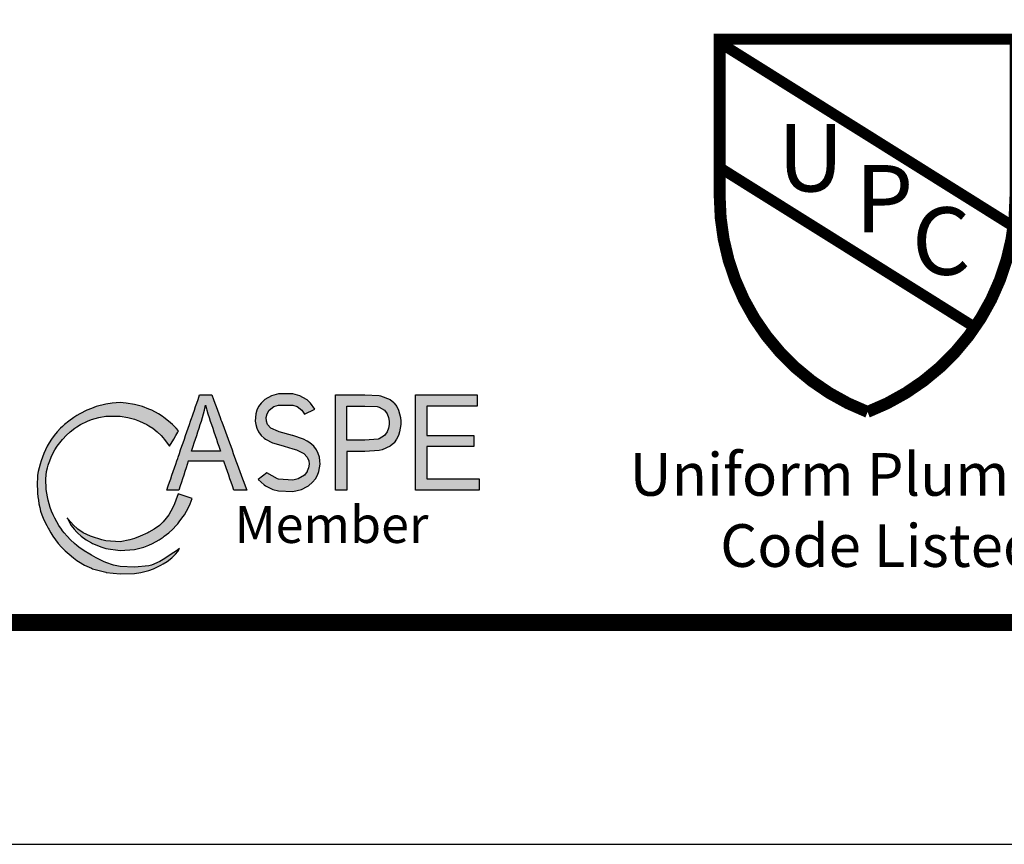
# Model space of a CAD drawing. Extents: x 0 to 406, y 0 to 314.
# Drawn here: x 214 to 270, y 0 to 47 of the extents above; entities that cross this region are included whole.
import ezdxf

# ---------------------------------------------------------------- set-up
doc = ezdxf.new("R2010")
doc.units = 0
doc.header["$LTSCALE"] = 20
doc.header["$MEASUREMENT"] = 0
doc.layers.get('0').update_dxf_attribs({"linetype": 'CONTINUOUS'})
for name, color, linetype in [('DIM', 1, 'CONTINUOUS'), ('FRALO-TEXT', 2, 'CONTINUOUS'), ('SHT', 1, 'CONTINUOUS'), ('temp', 7, 'CONTINUOUS')]:
    doc.layers.add(name, color=color, linetype=linetype)
doc.layers.add('NO PRINT', color=7, linetype='CONTINUOUS', plot=False)
doc.styles.add('ARIAL', font='arial.ttf', dxfattribs={"width": 0.9})
doc.styles.add('SIMPLEX', font='SIMPLEX.SHX', dxfattribs={"width": 0.9})

# ---------------------------------------------------------------- blocks, each defined once
blk = doc.blocks.new('A$C738D71B9')
at = {"layer": 'SHT', "color": 5}
blk.add_lwpolyline([(8.353, 10.623, 0.299, 0.299, 0), (0.164, 10.623, 0.329, 0.329, 0), (0.164, 6.264, 0.329, 0.329, 0.310526), (4.259, 0.308, 0.329, 0.329, 0.310526), (8.353, 6.264, 0.329, 0.329, 0)], format="xyseb", close=True, dxfattribs=at)
at = {"layer": 'SHT', "color": 5, "const_width": 0.299}
for points in [[(0.174, 10.518), (8.233, 5.478)], [(0.164, 7.068), (7.23, 2.649)]]:
    blk.add_lwpolyline(points, dxfattribs=at)
at = {"layer": 'SHT', "color": 5, "style": 'SIMPLEX'}
for s, p in [('U', (1.765, 6.407)), ('P', (3.915, 5.275)), ('C', (5.487, 4.103))]:
    blk.add_text(s, height=1.866, dxfattribs=at).set_placement(p)

msp = doc.modelspace()

# ---------------------------------------------------------------- hatches: boundary and pattern name
at = {"layer": 'DIM', "linetype": 'Continuous'}
h = msp.add_hatch(color=154, dxfattribs=at)
h.dxf.hatch_style = 1
h.paths.add_polyline_path([(222.953, 23.632), (222.82, 23.783), (222.619, 23.989), (222.39, 24.195), (222.125, 24.401), (222.087, 24.428), (221.811, 24.607), (221.422, 24.813), (221.264, 24.883), (220.902, 25.019), (220.44, 25.144), (219.971, 25.225), (219.616, 25.247), (219.17, 25.225), (218.792, 25.162), (218.25, 25.019), (217.969, 24.919), (217.715, 24.813), (217.307, 24.607), (217.145, 24.512), (216.971, 24.401), (216.681, 24.195), (216.431, 23.989), (216.321, 23.889), (216.212, 23.783), (216.019, 23.577), (215.847, 23.371), (215.693, 23.165), (215.559, 22.959), (215.498, 22.852), (215.445, 22.753), (215.342, 22.548), (215.25, 22.342), (215.168, 22.136), (215.096, 21.93), (215.033, 21.724), (214.979, 21.518), (214.934, 21.312), (214.897, 21.106), (214.882, 20.9), (214.876, 20.694), (214.876, 20.488), (214.882, 20.282), (214.896, 20.076), (214.915, 19.871), (214.942, 19.665), (214.975, 19.459), (215.015, 19.253), (215.062, 19.047), (215.136, 18.841), (215.223, 18.635), (215.318, 18.429), (215.42, 18.223), (215.498, 18.075), (215.53, 18.017), (215.648, 17.811), (215.775, 17.605), (215.919, 17.399), (216.081, 17.194), (216.261, 16.988), (216.321, 16.924), (216.464, 16.782), (216.692, 16.576), (216.952, 16.37), (217.145, 16.231), (217.241, 16.164), (217.585, 15.958), (217.969, 15.779), (218.038, 15.752), (218.792, 15.549), (218.809, 15.546), (219.616, 15.453), (220.44, 15.489), (220.797, 15.546), (221.264, 15.661), (221.517, 15.752), (221.943, 15.958), (222.087, 16.036), (222.301, 16.164), (222.572, 16.37), (222.784, 16.576), (222.911, 16.738), (223.015, 16.918), (222.832, 16.782), (222.541, 16.576), (222.226, 16.37), (222.087, 16.285), (221.882, 16.164), (221.414, 15.958), (221.264, 15.916), (220.44, 15.837), (219.616, 15.883), (219.24, 15.958), (218.792, 16.106), (218.657, 16.164), (218.243, 16.37), (217.969, 16.523), (217.879, 16.576), (217.552, 16.782), (217.259, 16.988), (217.145, 17.076), (217.004, 17.194), (216.781, 17.399), (216.584, 17.605), (216.409, 17.811), (216.321, 17.924), (216.253, 18.017), (216.114, 18.223), (215.99, 18.429), (215.879, 18.635), (215.781, 18.841), (215.695, 19.047), (215.62, 19.253), (215.555, 19.459), (215.499, 19.67), (215.456, 19.871), (215.42, 20.076), (215.394, 20.282), (215.377, 20.488), (215.369, 20.694), (215.371, 20.9), (215.384, 21.106), (215.412, 21.312), (215.455, 21.518), (215.498, 21.672), (215.514, 21.724), (215.587, 21.93), (215.674, 22.136), (215.774, 22.342), (215.89, 22.548), (216.021, 22.753), (216.171, 22.959), (216.332, 23.155), (216.538, 23.371), (216.765, 23.577), (217.03, 23.783), (217.145, 23.862), (217.35, 23.989), (217.759, 24.195), (217.969, 24.277), (218.397, 24.401), (218.792, 24.468), (219.616, 24.471), (220.056, 24.401), (220.44, 24.298), (220.721, 24.195), (221.15, 23.989), (221.264, 23.924), (221.479, 23.783), (221.741, 23.577), (221.958, 23.371), (222.087, 23.229), (222.14, 23.165), (222.443, 22.764), (222.679, 23.165), (222.8, 23.371), (222.911, 23.561)])
h.paths.add_polyline_path([(223.622, 19.459), (223.741, 19.761), (222.941, 20.039), (222.803, 19.665), (222.719, 19.459), (222.623, 19.253), (222.515, 19.047), (222.395, 18.841), (222.257, 18.635), (222.085, 18.431), (221.859, 18.223), (221.56, 18.017), (221.264, 17.847), (221.195, 17.811), (220.755, 17.605), (220.44, 17.484), (220.18, 17.399), (219.616, 17.298), (218.792, 17.354), (218.578, 17.399), (217.969, 17.589), (217.927, 17.605), (217.504, 17.811), (217.203, 18.017), (217.145, 18.063), (216.967, 18.223), (216.775, 18.429), (216.59, 18.671), (216.702, 18.429), (216.824, 18.223), (216.983, 18.017), (217.145, 17.837), (217.17, 17.811), (217.394, 17.605), (217.67, 17.399), (217.969, 17.225), (218.032, 17.194), (218.573, 16.988), (218.792, 16.917), (219.616, 16.793), (220.44, 16.851), (220.966, 16.988), (221.264, 17.1), (221.477, 17.194), (221.849, 17.399), (222.087, 17.566), (222.138, 17.605), (222.394, 17.811), (222.625, 18.017), (222.824, 18.223), (222.911, 18.323), (222.998, 18.429), (223.149, 18.635), (223.29, 18.841), (223.417, 19.047), (223.527, 19.253)])
h.paths.add_polyline_path([(223.387, 21.518), (223.51, 21.895), (224.558, 21.895), (225.554, 21.895), (225.685, 21.518), (225.757, 21.312), (225.828, 21.106), (225.899, 20.9), (225.97, 20.694), (226.042, 20.488), (226.125, 20.249), (226.862, 20.249), (226.774, 20.488), (226.698, 20.694), (226.622, 20.9), (226.546, 21.106), (226.471, 21.312), (226.395, 21.518), (226.319, 21.724), (226.243, 21.93), (226.206, 22.031), (226.167, 22.136), (226.091, 22.342), (226.016, 22.548), (225.94, 22.753), (225.864, 22.959), (225.788, 23.165), (225.712, 23.371), (225.637, 23.577), (225.561, 23.783), (225.485, 23.989), (225.409, 24.195), (225.382, 24.269), (225.333, 24.401), (225.258, 24.607), (225.182, 24.813), (225.106, 25.019), (225.03, 25.225), (224.954, 25.431), (224.861, 25.685), (224.164, 25.685), (224.076, 25.431), (224.005, 25.225), (223.933, 25.019), (223.862, 24.813), (223.791, 24.607), (223.735, 24.444), (223.72, 24.401), (223.649, 24.195), (223.578, 23.989), (223.506, 23.783), (223.435, 23.577), (223.364, 23.371), (223.293, 23.165), (223.222, 22.959), (223.151, 22.753), (223.079, 22.548), (223.008, 22.342), (222.937, 22.136), (222.911, 22.06), (222.866, 21.93), (222.795, 21.724), (222.724, 21.518), (222.652, 21.312), (222.581, 21.106), (222.51, 20.9), (222.439, 20.694), (222.368, 20.488), (222.285, 20.249), (222.973, 20.249), (223.051, 20.488), (223.118, 20.694), (223.185, 20.9), (223.252, 21.106), (223.32, 21.312)])
h.paths.add_polyline_path([(223.697, 22.481), (223.735, 22.594), (223.788, 22.753), (223.858, 22.959), (223.927, 23.165), (223.996, 23.371), (224.065, 23.577), (224.135, 23.783), (224.204, 23.989), (224.272, 24.195), (224.333, 24.401), (224.388, 24.607), (224.436, 24.813), (224.498, 25.109), (224.558, 24.886), (224.58, 24.813), (224.642, 24.607), (224.707, 24.401), (224.774, 24.195), (224.844, 23.989), (224.913, 23.783), (224.983, 23.577), (225.053, 23.371), (225.123, 23.165), (225.192, 22.959), (225.262, 22.753), (225.355, 22.481)], flags=16)
h.paths.add_polyline_path([(229.501, 23.363), (229.471, 23.371), (228.719, 23.577), (228.677, 23.591), (228.239, 23.783), (228.053, 23.989), (227.981, 24.195), (227.974, 24.401), (228.024, 24.607), (228.149, 24.813), (228.413, 25.019), (228.677, 25.105), (229.501, 25.101), (229.739, 25.019), (230.013, 24.813), (230.157, 24.595), (230.763, 24.878), (230.509, 25.225), (230.324, 25.401), (230.286, 25.431), (229.904, 25.636), (229.501, 25.744), (228.677, 25.746), (228.275, 25.636), (227.896, 25.431), (227.853, 25.396), (227.678, 25.225), (227.537, 25.019), (227.442, 24.813), (227.381, 24.607), (227.351, 24.401), (227.349, 24.195), (227.375, 23.989), (227.435, 23.783), (227.536, 23.577), (227.691, 23.371), (227.853, 23.222), (227.932, 23.165), (228.339, 22.959), (228.677, 22.846), (229.006, 22.753), (229.501, 22.613), (229.707, 22.548), (230.124, 22.342), (230.321, 22.133), (230.403, 21.93), (230.428, 21.724), (230.401, 21.518), (230.322, 21.316), (230.158, 21.106), (229.808, 20.9), (229.501, 20.823), (228.677, 20.881), (228.618, 20.9), (228.004, 21.226), (227.508, 20.845), (227.853, 20.541), (227.928, 20.488), (228.356, 20.282), (228.677, 20.202), (229.501, 20.171), (229.983, 20.282), (230.324, 20.448), (230.383, 20.488), (230.624, 20.694), (230.786, 20.9), (230.9, 21.106), (230.98, 21.312), (231.029, 21.518), (231.05, 21.724), (231.046, 21.93), (231.015, 22.136), (230.954, 22.342), (230.855, 22.548), (230.701, 22.753), (230.467, 22.959), (230.324, 23.053), (230.1, 23.165)])
h.paths.add_polyline_path([(235.266, 22.935), (235.286, 22.959), (235.429, 23.165), (235.531, 23.371), (235.6, 23.577), (235.644, 23.783), (235.665, 23.989), (235.666, 24.195), (235.647, 24.401), (235.606, 24.607), (235.538, 24.813), (235.437, 25.019), (235.291, 25.225), (235.266, 25.253), (235.056, 25.431), (234.507, 25.636), (234.443, 25.647), (233.619, 25.685), (232.795, 25.685), (231.936, 25.685), (231.936, 20.249), (232.583, 20.249), (232.583, 22.459), (233.619, 22.459), (234.443, 22.51), (234.608, 22.548), (235.066, 22.753)])
h.paths.add_polyline_path([(232.583, 23.1), (232.583, 25.044), (233.619, 25.044), (234.32, 25.019), (234.443, 24.994), (234.737, 24.813), (234.887, 24.607), (234.964, 24.401), (234.997, 24.195), (234.997, 23.989), (234.967, 23.783), (234.893, 23.577), (234.748, 23.371), (234.443, 23.185), (234.381, 23.165), (233.619, 23.1)], flags=16)
h.paths.add_polyline_path([(239.858, 23.378), (237.153, 23.378), (237.153, 25.044), (240.041, 25.044), (240.041, 25.685), (236.506, 25.685), (236.506, 20.249), (240.155, 20.249), (240.155, 20.89), (237.153, 20.89), (237.153, 22.741), (239.858, 22.741)])

# ---------------------------------------------------------------- linework, layer by layer
at = {"color": 154}
for points in [[(224.005, 25.225), (224.076, 25.431), (224.164, 25.685), (224.861, 25.685), (224.954, 25.431), (225.03, 25.225), (225.106, 25.019), (225.182, 24.813), (225.258, 24.607), (225.333, 24.401), (225.382, 24.269), (225.409, 24.195), (225.485, 23.989), (225.561, 23.783), (225.637, 23.577), (225.712, 23.371), (225.788, 23.165), (225.864, 22.959), (225.94, 22.753), (226.016, 22.548), (226.091, 22.342), (226.167, 22.136), (226.206, 22.031), (226.243, 21.93), (226.319, 21.724), (226.395, 21.518), (226.471, 21.312), (226.546, 21.106), (226.622, 20.9), (226.698, 20.694), (226.774, 20.488), (226.862, 20.249), (226.125, 20.249), (226.042, 20.488), (225.97, 20.694), (225.899, 20.9), (225.828, 21.106), (225.757, 21.312), (225.685, 21.518), (225.554, 21.895), (224.558, 21.895), (223.51, 21.895), (223.387, 21.518), (223.32, 21.312), (223.252, 21.106), (223.185, 20.9), (223.118, 20.694), (223.051, 20.488), (222.973, 20.249), (222.285, 20.249), (222.368, 20.488), (222.439, 20.694), (222.51, 20.9), (222.581, 21.106), (222.652, 21.312), (222.724, 21.518), (222.795, 21.724), (222.866, 21.93), (222.911, 22.06), (222.937, 22.136), (223.008, 22.342), (223.079, 22.548), (223.151, 22.753), (223.222, 22.959), (223.293, 23.165), (223.364, 23.371), (223.435, 23.577), (223.506, 23.783), (223.578, 23.989), (223.649, 24.195), (223.72, 24.401), (223.735, 24.444), (223.791, 24.607), (223.862, 24.813), (223.933, 25.019)], [(232.583, 22.459), (232.583, 20.249), (231.936, 20.249), (231.936, 25.685), (232.795, 25.685), (233.619, 25.685), (234.443, 25.647), (234.507, 25.636), (235.056, 25.431), (235.266, 25.253), (235.291, 25.225), (235.437, 25.019), (235.538, 24.813), (235.606, 24.607), (235.647, 24.401), (235.666, 24.195), (235.665, 23.989), (235.644, 23.783), (235.6, 23.577), (235.531, 23.371), (235.429, 23.165), (235.286, 22.959), (235.266, 22.935), (235.066, 22.753), (234.608, 22.548), (234.443, 22.51), (233.619, 22.459)], [(236.506, 20.249), (236.506, 25.685), (240.041, 25.685), (240.041, 25.044), (237.153, 25.044), (237.153, 23.378), (239.858, 23.378), (239.858, 22.741), (237.153, 22.741), (237.153, 20.89), (240.155, 20.89), (240.155, 20.249)], [(222.14, 23.165), (222.443, 22.764), (222.679, 23.165), (222.8, 23.371), (222.911, 23.561), (222.953, 23.632), (222.82, 23.783), (222.619, 23.989), (222.39, 24.195), (222.125, 24.401), (222.087, 24.428), (221.811, 24.607), (221.422, 24.813), (221.264, 24.883), (220.902, 25.019), (220.44, 25.144), (219.971, 25.225), (219.616, 25.247), (219.17, 25.225), (218.792, 25.162), (218.25, 25.019), (217.969, 24.919), (217.715, 24.813), (217.307, 24.607), (217.145, 24.512), (216.971, 24.401), (216.681, 24.195), (216.431, 23.989), (216.321, 23.889), (216.212, 23.783), (216.019, 23.577), (215.847, 23.371), (215.693, 23.165), (215.559, 22.959), (215.498, 22.852), (215.445, 22.753), (215.342, 22.548), (215.25, 22.342), (215.168, 22.136), (215.096, 21.93), (215.033, 21.724), (214.979, 21.518), (214.934, 21.312), (214.897, 21.106), (214.882, 20.9), (214.876, 20.694), (214.876, 20.488), (214.882, 20.282), (214.896, 20.076), (214.915, 19.871), (214.942, 19.665), (214.975, 19.459), (215.015, 19.253), (215.062, 19.047), (215.136, 18.841), (215.223, 18.635), (215.318, 18.429), (215.42, 18.223), (215.498, 18.075), (215.53, 18.017), (215.648, 17.811), (215.775, 17.605), (215.919, 17.399), (216.081, 17.194), (216.261, 16.988), (216.321, 16.924), (216.464, 16.782), (216.692, 16.576), (216.952, 16.37), (217.145, 16.231), (217.241, 16.164), (217.585, 15.958), (217.969, 15.779), (218.038, 15.752), (218.792, 15.549), (218.809, 15.546), (219.616, 15.453), (220.44, 15.489), (220.797, 15.546), (221.264, 15.661), (221.517, 15.752), (221.943, 15.958), (222.087, 16.036), (222.301, 16.164), (222.572, 16.37), (222.784, 16.576), (222.911, 16.738), (223.015, 16.918), (222.832, 16.782), (222.541, 16.576), (222.226, 16.37), (222.087, 16.285), (221.882, 16.164), (221.414, 15.958), (221.264, 15.916), (220.44, 15.837), (219.616, 15.883), (219.24, 15.958), (218.792, 16.106), (218.657, 16.164), (218.243, 16.37), (217.969, 16.523), (217.879, 16.576), (217.552, 16.782), (217.259, 16.988), (217.145, 17.076), (217.004, 17.194), (216.781, 17.399), (216.584, 17.605), (216.409, 17.811), (216.321, 17.924), (216.253, 18.017), (216.114, 18.223), (215.99, 18.429), (215.879, 18.635), (215.781, 18.841), (215.695, 19.047), (215.62, 19.253), (215.555, 19.459), (215.5, 19.665), (215.498, 19.676), (215.456, 19.871), (215.42, 20.076), (215.394, 20.282), (215.377, 20.488), (215.369, 20.694), (215.371, 20.9), (215.384, 21.106), (215.412, 21.312), (215.455, 21.518), (215.498, 21.672), (215.514, 21.724), (215.587, 21.93), (215.674, 22.136), (215.774, 22.342), (215.89, 22.548), (216.021, 22.753), (216.171, 22.959), (216.321, 23.142), (216.342, 23.165), (216.538, 23.371), (216.765, 23.577), (217.03, 23.783), (217.145, 23.862), (217.35, 23.989), (217.759, 24.195), (217.969, 24.277), (218.397, 24.401), (218.792, 24.468), (219.616, 24.471), (220.056, 24.401), (220.44, 24.298), (220.721, 24.195), (221.15, 23.989), (221.264, 23.924), (221.479, 23.783), (221.741, 23.577), (221.958, 23.371), (222.087, 23.229)], [(225.053, 23.371), (225.123, 23.165), (225.192, 22.959), (225.262, 22.753), (225.355, 22.481), (223.697, 22.481), (223.735, 22.594), (223.788, 22.753), (223.858, 22.959), (223.927, 23.165), (223.996, 23.371), (224.065, 23.577), (224.135, 23.783), (224.204, 23.989), (224.272, 24.195), (224.333, 24.401), (224.388, 24.607), (224.436, 24.813), (224.498, 25.109), (224.558, 24.886), (224.58, 24.813), (224.642, 24.607), (224.707, 24.401), (224.774, 24.195), (224.844, 23.989), (224.913, 23.783), (224.983, 23.577)], [(232.583, 25.044), (233.619, 25.044), (234.32, 25.019), (234.443, 24.994), (234.737, 24.813), (234.887, 24.607), (234.964, 24.401), (234.997, 24.195), (234.997, 23.989), (234.967, 23.783), (234.893, 23.577), (234.748, 23.371), (234.443, 23.185), (234.381, 23.165), (233.619, 23.1), (232.583, 23.1)], [(216.702, 18.429), (216.824, 18.223), (216.983, 18.017), (217.145, 17.837), (217.17, 17.811), (217.394, 17.605), (217.67, 17.399), (217.969, 17.225), (218.032, 17.194), (218.573, 16.988), (218.792, 16.917), (219.616, 16.793), (220.44, 16.851), (220.966, 16.988), (221.264, 17.1), (221.477, 17.194), (221.849, 17.399), (222.087, 17.566), (222.138, 17.605), (222.394, 17.811), (222.625, 18.017), (222.824, 18.223), (222.911, 18.323), (222.998, 18.429), (223.149, 18.635), (223.29, 18.841), (223.417, 19.047), (223.527, 19.253), (223.622, 19.459), (223.741, 19.761), (222.941, 20.039), (222.803, 19.665), (222.719, 19.459), (222.623, 19.253), (222.515, 19.047), (222.395, 18.841), (222.257, 18.635), (222.087, 18.433), (222.083, 18.429), (221.859, 18.223), (221.56, 18.017), (221.264, 17.847), (221.195, 17.811), (220.755, 17.605), (220.44, 17.484), (220.18, 17.399), (219.616, 17.298), (218.792, 17.354), (218.578, 17.399), (217.969, 17.589), (217.927, 17.605), (217.504, 17.811), (217.203, 18.017), (217.145, 18.063), (216.967, 18.223), (216.775, 18.429), (216.59, 18.671)]]:
    msp.add_lwpolyline(points, close=True, dxfattribs=at)
msp.add_lwpolyline([(227.442, 24.813), (227.381, 24.607), (227.351, 24.401), (227.349, 24.195), (227.375, 23.989), (227.435, 23.783), (227.536, 23.577), (227.691, 23.371), (227.853, 23.222), (227.932, 23.165), (228.339, 22.959), (228.677, 22.846), (229.006, 22.753), (229.501, 22.613), (229.707, 22.548), (230.124, 22.342), (230.318, 22.136), (230.324, 22.124), (230.403, 21.93), (230.428, 21.724), (230.401, 21.518), (230.324, 21.321), (230.319, 21.312), (230.158, 21.106), (229.808, 20.9), (229.501, 20.823), (228.677, 20.881), (228.618, 20.9), (228.004, 21.226), (227.508, 20.845), (227.853, 20.541), (227.928, 20.488), (228.356, 20.282), (228.677, 20.202), (229.501, 20.171), (229.983, 20.282), (230.324, 20.448), (230.383, 20.488), (230.624, 20.694), (230.786, 20.9), (230.9, 21.106), (230.98, 21.312), (231.029, 21.518), (231.05, 21.724), (231.046, 21.93), (231.015, 22.136), (230.954, 22.342), (230.855, 22.548), (230.701, 22.753), (230.467, 22.959), (230.324, 23.053), (230.1, 23.165), (229.501, 23.363), (229.471, 23.371), (228.719, 23.577), (228.677, 23.591), (228.239, 23.783), (228.053, 23.989), (227.981, 24.195), (227.974, 24.401), (228.024, 24.607), (228.149, 24.813), (228.413, 25.019), (228.677, 25.105), (229.501, 25.101), (229.739, 25.019), (230.013, 24.813), (230.157, 24.595), (230.763, 24.878), (230.509, 25.225), (230.324, 25.401), (230.286, 25.431), (229.904, 25.636), (229.501, 25.744), (228.677, 25.746), (228.275, 25.636), (227.896, 25.431), (227.853, 25.396), (227.678, 25.225), (227.537, 25.019), (227.442, 24.813)], dxfattribs=at)
at = {"layer": 'NO PRINT'}
msp.add_lwpolyline([(0, 313.573), (0, 0), (405.801, 0), (405.801, 313.573)], close=True, dxfattribs=at)
at = {"layer": 'SHT', "color": 2, "linetype": 'Continuous', "const_width": 0.97}
msp.add_lwpolyline([(384.153, 300.898), (21.648, 300.898, 0.414214), (12.146, 291.396), (12.146, 22.178, 0.414214), (21.648, 12.676), (384.153, 12.676, 0.414211), (393.655, 22.178), (393.655, 291.396, 0.413912)], format="xyb", close=True, dxfattribs=at)

# ---------------------------------------------------------------- block references
at = {"layer": 'temp', "xscale": 2.06591926394833, "yscale": 2.06591926394833, "zscale": 2.06591926394833}
msp.add_blockref('A$C738D71B9', (253.575, 24.081), dxfattribs=at)

# ---------------------------------------------------------------- texts
at = {"color": 154, "insert": (237.254, 19.333), "char_height": 2.10866, "attachment_point": 3, "style": 'ARIAL'}
msp.add_mtext_dynamic_manual_height_columns('{\\Fromans|c0;Member}', width=12.07601, gutter_width=133.681, heights=[0], dxfattribs=at)
at = {"layer": 'FRALO-TEXT', "insert": (263.06, 19.111), "char_height": 2.43978, "width": 35.54077, "attachment_point": 5, "style": 'SIMPLEX'}
msp.add_mtext('{\\Fromans|c0;Uniform Plumbing\\PCode Listed}', dxfattribs=at)

doc.saveas('drawing.dxf')
